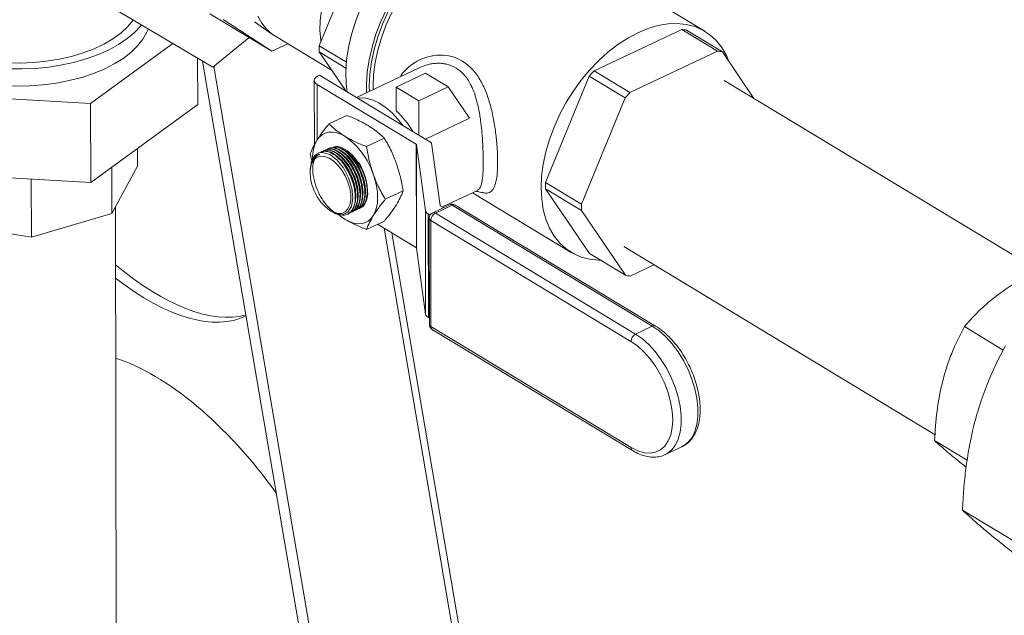
# Model space of a CAD drawing. Extents: x 19.1 to 29.8, y 0.6 to 8.7.
# Drawn here: x 23.7 to 23.9, y 3.9 to 4 of the extents above; entities that cross this region are included whole.
import ezdxf

# ---------------------------------------------------------------- set-up
doc = ezdxf.new("R2010")
doc.units = 0
doc.header["$MEASUREMENT"] = 0
doc.layers.get('0').update_dxf_attribs({"linetype": 'CONTINUOUS'})
doc.layers.add('D7', color=7, linetype='CONTINUOUS')

# ---------------------------------------------------------------- blocks, each defined once
blk = doc.blocks.new('A$C01A1181B')
at = {"lineweight": 15}
for p, q in [((4.240264319060387, 1.021472848952708), (4.20601968016166, 1.042173427165444)), ((4.170583921681441, 1.040200435592748), (4.161675706289259, 1.018516551503732)), ((4.119901951084728, 1.026075334926634), (4.139970900189709, 1.014160319766285)), ((4.1393634037764, 1.02504263194063), (4.152010848626432, 1.017397364543195)), ((4.142067315227592, 1.023883000481565), (4.152010848626432, 1.017397364543195)), ((4.148474230472189, 1.023430313757579), (4.152172261139796, 1.020840762455123)), ((4.217670158153936, 1.013398888685749), (4.23554479875294, 1.021867393641617)), ((4.23554479875294, 1.021867393641617), (4.242863658190359, 1.017443208511198)), ((4.24382607705904, 1.017273003598003), (4.236507217621622, 1.021697188728425)), ((4.139970900189709, 1.014160319766285), (4.147411014693873, 1.020177923052467)), ((4.152620168482173, 1.020549015475092), (4.164198471701624, 1.013550034639763)), ((4.115083053523037, 1.00677518346755), (4.131830490872957, 1.018993313258528)), ((4.152010848626432, 1.017397364543195), (4.155275338826783, 1.018943988727717)), ((4.167213154303639, 1.01516921366029), (4.161675706289259, 1.018516551503732)), ((4.242863658190359, 1.017443208511198), (4.224989017591369, 1.008974703555328)), ((4.250271824036744, 1.007772786048411), (4.24382607705904, 1.017273003598003)), ((4.136897382069918, 1.015985079737591), (4.136913133086608, 1.006541674340809)), ((4.181761753910322, 0.7584033258891445), (4.137880756876257, 1.015401246191322)), ((4.161677793472535, 1.01726519622331), (4.167128367341178, 1.013970373024685)), ((4.161677793472535, 1.01726519622331), (4.167066772415808, 1.009322521385425)), ((4.184101928533892, 0.7569887112404157), (4.140164534463636, 1.014316932173589)), ((4.182057562153688, 1.014041703413872), (4.169276840634055, 1.007986554896108)), ((4.224989017591369, 1.008974703555328), (4.217670158153936, 1.013398888685749)), ((4.160668518741858, 1.011464376482552), (4.160690453398828, 0.9983136153505452)), ((4.161443035943364, 1.012385297425281), (4.161755318171927, 1.012533248014023)), ((4.184571190140929, 0.9987412572856922), (4.161755318171927, 1.012533248014023)), ((4.177373081969975, 1.010071381887117), (4.183362648075004, 1.012909070844444)), ((4.183362648075004, 1.012909070844444), (4.187942088557946, 1.010140839993239)), ((4.207801611076349, 0.9906338542295039), (4.216709826468545, 1.012317738318519)), ((4.216709826468545, 1.012317738318519), (4.224028685905964, 1.007893553188099)), ((4.308286244636122, 0.9727035871984757), (4.244196114815594, 1.01144549798158)), ((4.181436404025206, 0.9984475118456864), (4.161242625380396, 1.010654470589902)), ((4.161242625380396, 1.010654470589902), (4.161261505709405, 0.9993349091741273)), ((4.181952522452917, 1.007303151035913), (4.177373081969975, 1.010071381887117)), ((4.177373081969975, 1.010071381887117), (4.177381078844689, 1.005276914875234)), ((4.187942088557946, 1.010140839993239), (4.181952522452917, 1.007303151035913)), ((4.187942088557946, 1.010140839993239), (4.192288370666233, 1.003734968694936)), ((4.078475350471464, 1.008893383927104), (4.115083053523037, 1.00677518346755)), ((4.181952522452917, 1.007303151035913), (4.181964174629499, 1.000317174866712)), ((4.224028685905964, 1.007893553188099), (4.215120470513767, 0.9862096690990825)), ((4.115083053523037, 1.00677518346755), (4.115109974132054, 0.9906351317221294)), ((4.136913133086608, 1.006541674340809), (4.115109974132054, 0.9906351317221294)), ((4.163661200565826, 1.002593757905661), (4.167283462841652, 1.004309884496537)), ((4.183330744246121, 0.9994910957447924), (4.192288370666233, 1.003734968694936)), ((4.171305612191972, 0.9979727793862079), (4.174927874467798, 0.9996889059770844)), ((4.124647340699923, 0.9975931384998677), (4.124653359147231, 0.9939848229947206)), ((4.181471632739274, 0.9773263972388104), (4.181436404025206, 0.9984475118456864)), ((4.183318183893448, 0.9849497917643681), (4.181488044479977, 0.9983818860290246)), ((4.181488044479977, 0.9983818860290246), (4.18152327319406, 0.9772607714221504)), ((4.184579222229047, 0.9986946185105072), (4.186313037595966, 0.9859694833242614)), ((4.160086780570865, 0.9952760578957012), (4.159853086238385, 0.9964558013226377)), ((4.161452891642853, 0.9962441499483621), (4.16143493623764, 0.9962364169602846)), ((4.161776151878271, 0.9963493206504026), (4.161452891642853, 0.9962441499483621)), ((4.161478298842738, 0.9966259326446281), (4.161472371660835, 0.9966231245115598)), ((4.161601403809328, 0.9966791818091405), (4.161496778290953, 0.9965933903894957)), ((4.119412178506138, 0.9937738143952846), (4.119427884901597, 0.9843571613259225)), ((4.124653359147231, 0.9939848229947206), (4.119427884901597, 0.9843571613259225)), ((4.159860845788501, 0.9935677790242057), (4.159836519142814, 0.9933421022291054)), ((4.115109974132054, 0.9906351317221294), (4.078502271080481, 0.9927533321816835)), ((4.102996782381283, 0.9913360270582015), (4.103016505668649, 0.9795110761929209)), ((4.215120470513767, 0.9862096690990825), (4.207801611076349, 0.9906338542295039)), ((4.216770123466432, 0.9761671198159334), (4.207803698259639, 0.9893824989490803)), ((4.207803698259639, 0.9893824989490803), (4.215122557697057, 0.9849583138186588)), ((4.175141909490691, 0.9872138442837315), (4.178764171766517, 0.988929970874608)), ((4.186771834224672, 0.9856577352387141), (4.193904131230397, 0.989036818146996)), ((4.192889346605469, 0.9885560415642303), (4.213013022027667, 0.9763914595916496)), ((4.12034283057811, 0.8613247229120731), (4.120135445676212, 0.9856608048667397)), ((4.188223481727775, 0.986102632191109), (4.184811296256044, 0.9844860341164452)), ((4.188756908185198, 0.9860290562695191), (4.185344722713481, 0.9844124581948552)), ((4.186364678050751, 0.9859038575076013), (4.186997060374566, 0.9855215880436674)), ((4.229551828916698, 0.9613688912205625), (4.188756908185198, 0.9860290562695191)), ((4.230200237815609, 0.9613825741537863), (4.189405317084109, 0.9860427392027447)), ((4.119427884901597, 0.9843571613259225), (4.103016505668649, 0.9795110761929209)), ((4.163811642594979, 0.9849517306801445), (4.16414327171502, 0.9847351562580382)), ((4.166970931037454, 0.9831302281682284), (4.165457719488046, 0.9842046172126508)), ((4.167018931616866, 0.9843349989244548), (4.167145854287227, 0.9843896616560919)), ((4.16748258266864, 0.9841849183541616), (4.167561417527139, 0.9842222681059631)), ((4.183353412607516, 0.9638286771574922), (4.183318183893448, 0.9849497917643681)), ((4.183886228896014, 0.9842279077810954), (4.183921457610097, 0.9631067931742194)), ((4.184271815901027, 0.9839948238820799), (4.183886228896014, 0.9842279077810954)), ((4.184096488387937, 0.9833543175488195), (4.184132597819868, 0.9617051750767729)), ((4.185344722713481, 0.9844124581948552), (4.226139643444967, 0.9597522931458986)), ((4.215122557697057, 0.9849583138186588), (4.224088982903865, 0.9717429346855138)), ((4.103016505668649, 0.9795110761929209), (4.085032784825799, 0.9822853385422139)), ((4.171333795163235, 0.9810758877007082), (4.174956057439061, 0.9827920142915847)), ((4.181471632739274, 0.9773263972388104), (4.173539881741178, 0.9821210698410106)), ((4.174874740877172, 0.9813141594212702), (4.213151620821549, 0.7571378825303299)), ((4.184409637463503, 0.9829125506982841), (4.184445746895435, 0.9612634082262357)), ((4.225204558194989, 0.9582523856493257), (4.184409637463503, 0.9829125506982841)), ((4.214463119529086, 0.7577592339495549), (4.176455486327285, 0.9803586129218242)), ((4.183353412607516, 0.9638286771574922), (4.18152327319406, 0.9772607714221504)), ((4.223718945147311, 0.9775704403019372), (4.287166603223895, 0.9392168979470732)), ((4.224088982903865, 0.9717429346855138), (4.216770123466432, 0.9761671198159334)), ((4.225051401772546, 0.9715727297723191), (4.229866787165633, 0.9738541247374375)), ((4.184130470745757, 0.9629804466013994), (4.183921457610097, 0.9631067931742194)), ((4.184445746895435, 0.9612634082262357), (4.22524066762692, 0.936603243177279)), ((4.226139643444967, 0.9597522931458986), (4.229551828916698, 0.9613688912205625)), ((4.301062675634242, 0.9564948580570878), (4.293138289155905, 0.9612850788729066)), ((4.184735946117897, 0.9606375213288967), (4.225530866849397, 0.93597735627994)), ((4.293715524369148, 0.9340250308111226), (4.28706786268954, 0.9380434828945994)), ((4.232180323394402, 0.9351633100952839), (4.232075636903105, 0.9351153829621701)), ((4.232180323394402, 0.9351633100952839), (4.235592508866119, 0.9367799081699477)), ((4.29274626351841, 0.9238454959320812), (4.305389242039709, 0.9162029283904563))]:
    blk.add_line(p, q, dxfattribs=at)
at = {"lineweight": 15, "flags": 128}
for points in [[(4.149170906742214, 1.0245821676461), (4.149959703785456, 1.023139930674704), (4.150936598016983, 1.021906899635944), (4.152087344119124, 1.020901054898907), (4.152620168482173, 1.020549015475092)], [(4.183951196407321, 1.047159648684854), (4.183105989073411, 1.047260311664417), (4.181449124900467, 1.047246762595684), (4.179722292540731, 1.046969311542004), (4.177950673098493, 1.046432004364505), (4.176160100774567, 1.045642676211747), (4.174376686145465, 1.044612837265605), (4.172626435412354, 1.043357504896916), (4.170934871172165, 1.041894984678372), (4.169326660240586, 1.040246603448068), (4.167825253954362, 1.038436398316177), (4.166452546198045, 1.036490766149747), (4.165228554141763, 1.034438078646946), (4.164171126345906, 1.032308268613816), (4.163295682488851, 1.030132393476553), (4.162614988513354, 1.027942182394302), (4.16213897047038, 1.025769573576572), (4.161874569774895, 1.023646248552209), (4.161825641984393, 1.021603170181383), (4.16199290057628, 1.019670131147352), (4.162036123255092, 1.019393858502587)], [(4.187792635081109, 1.045766900030367), (4.185660592154704, 1.044632802849989), (4.183551562718591, 1.043262933490217), (4.181487903009497, 1.041671812907046), (4.179491488333682, 1.039876307374485), (4.177583481183362, 1.037895449697844), (4.17578410690902, 1.035750237461279), (4.174112439325555, 1.033463410448162), (4.172586198525238, 1.031059209593728), (4.171221563040234, 1.028563120025131), (4.170032998346173, 1.02600160091275), (4.16903310352447, 1.023401804996407), (4.168232477708983, 1.02079129075957), (4.167639607732553, 1.018197730302571), (4.16726077816439, 1.015648616011452), (4.167100004692173, 1.013170969131847), (4.167158991554714, 1.010791053337048), (4.167336193351531, 1.009159658837259)], [(4.191990260321745, 1.043229473081334), (4.18985821739534, 1.042095375900956), (4.187749187959227, 1.040725506541184), (4.185685528250119, 1.039134385958015), (4.183689113574317, 1.037338880425452), (4.181781106423998, 1.035358022748811), (4.179981732149656, 1.033212810512246), (4.17831006456619, 1.030925983499129), (4.176783823765874, 1.028521782644695), (4.17541918828087, 1.026025693076098), (4.174230623586809, 1.023464173963717), (4.173230728765105, 1.020864378047374), (4.172430102949619, 1.018253863810537), (4.171837232973189, 1.015660303353538), (4.171458403405026, 1.013111189062419), (4.171297629932809, 1.010633542182815), (4.171315976869437, 1.008952640631895)], [(4.191991358390524, 1.042571134077154), (4.189884955036092, 1.041448629713422), (4.187802045030779, 1.040089521735023), (4.185765449172465, 1.038508700813381), (4.183797480831558, 1.036723486753322), (4.18191970148105, 1.034753438733667), (4.180152684464431, 1.032620141012778), (4.178515789589923, 1.030346966446908), (4.177026951020309, 1.027958820412291), (4.175702480782505, 1.025481867936636), (4.174556890049615, 1.022943247029602), (4.173602730153434, 1.020370771353084), (4.172850455069465, 1.017792625488921), (4.172308306880922, 1.015237056142713), (4.171982225476853, 1.012732062667006), (4.171875783473311, 1.010305090294517), (4.171900651686983, 1.00922964321343)], [(4.192356916052717, 1.041885111120939), (4.190293675342815, 1.04078560817179), (4.188253446576098, 1.039454349890093), (4.186258582925859, 1.037905921820162), (4.184330940535716, 1.036157288863967), (4.18249163905908, 1.034227609410095), (4.180760830267843, 1.032138025430458), (4.179157477265278, 1.029911430844408), (4.177699146722446, 1.027572220688175), (4.176401816413929, 1.025146023837742), (4.175279700162065, 1.022659422213518), (4.17434509210733, 1.020139659543251), (4.173608232011162, 1.017614342874053), (4.173077193066973, 1.015111140103805), (4.172757793448554, 1.01265747684589), (4.172653532564965, 1.010280235948422), (4.172664273916197, 1.009591426075398)], [(4.125442054796736, 1.022786153247356), (4.125288419050435, 1.022592807449469), (4.12403938212563, 1.021245984864052), (4.122538410878576, 1.019974702427014), (4.12080141597788, 1.018792436048443), (4.118846810001628, 1.017711718046066), (4.116695312259395, 1.016744004299561), (4.11436972916249, 1.015899552815377), (4.11189471247026, 1.015187314989323), (4.109296497975379, 1.014614840719538), (4.106602627397848, 1.014188198375701), (4.103841656435918, 1.013911910472785), (4.101042852068673, 1.0137889057313), (4.098235882318647, 1.013820488032103)], [(4.081535617303146, 1.019495211385841), (4.083434892601673, 1.018465549309395), (4.085531574050307, 1.017552034202195), (4.08780107997606, 1.016765376193639), (4.090216802496982, 1.01611479812963), (4.092750419475252, 1.015607927443138), (4.095372226568287, 1.015250706729528), (4.098051485485087, 1.015047324075052), (4.100756784364492, 1.015000163955387), (4.103456406050626, 1.015109779279809), (4.10611869994753, 1.015374884908868), (4.108712453093403, 1.015792372721446), (4.111207256104095, 1.016357348054658), (4.113573859695336, 1.017063187089281), (4.115784517603828, 1.017901614507991), (4.117813311886806, 1.018862800515883), (4.119636456786253, 1.019935476085838), (4.121232577595151, 1.021107065077551), (4.122582961256342, 1.022363831681293), (4.12367177575608, 1.023691041457703), (4.123743579415816, 1.02379454485806)], [(4.126852273414528, 1.021948900827082), (4.126568306352112, 1.021280655328722), (4.125746598136345, 1.019852291408345), (4.12465492184451, 1.018476373651252), (4.123304849516913, 1.017167487127956), (4.121710692256073, 1.015939506361219), (4.119889348525518, 1.01480544825265), (4.11786012502192, 1.013777334100325), (4.115644532019203, 1.012866062170019), (4.113266055354387, 1.012081292170894), (4.110749907471799, 1.01143134286017), (4.10812276016496, 1.010923103862226), (4.105412461848857, 1.010561962636874), (4.102647742359892, 1.010351747370949), (4.099857908412446, 1.010294686398563), (4.097072532940359, 1.010391384580215), (4.094321141616589, 1.010640816891129), (4.091632899873616, 1.011040339286756), (4.08903630374266, 1.011585716730313), (4.08655887778869, 1.012271168085222), (4.084226883343121, 1.013089427396602)], [(4.245217137592618, 1.015222755932468), (4.244657417538932, 1.016526942787578), (4.243715886434686, 1.018157843179599), (4.242587253779519, 1.019578102900716), (4.241283885108956, 1.020772161288217), (4.239820060402906, 1.021726935988536), (4.238211817631182, 1.022431966290256), (4.236476777038149, 1.022879527733851), (4.234633948091599, 1.023064716742493), (4.232703521211121, 1.022985504346645), (4.230706646557579, 1.022642758413895), (4.228665202307553, 1.022040234140405), (4.226601554951444, 1.021184532908203)], [(4.226601554951444, 1.021184532908203), (4.224538314241542, 1.020085029959054), (4.222498085474825, 1.018753771677357), (4.220503221824586, 1.017205343607428), (4.218575579434443, 1.015456710651231), (4.216736277957807, 1.013527031197359), (4.21500546916657, 1.011437447217721), (4.213402116164005, 1.009210852631671), (4.211943785621173, 1.006871642475438), (4.210646455312656, 1.004445445625006), (4.209524339060792, 1.001958844000782), (4.208589731006057, 0.9994390813305163), (4.207852870909889, 0.9969137646613184), (4.2073218319657, 0.9944105618910708), (4.207002432347281, 0.9919568986331555), (4.206898171463692, 0.9895796577356872), (4.207010191618991, 0.9873048847474077), (4.207337265496918, 0.9851575025572057), (4.207875809607629, 0.9831610383337228), (4.208619923549122, 0.9813373657567794), (4.209561454653368, 0.9797064653647585), (4.210690087308549, 0.9782862056436414), (4.211993455979112, 0.9770921472561405), (4.213457280685148, 0.9761373725558222), (4.215065523456872, 0.9754323422541038), (4.216800564049905, 0.9749847808105052), (4.218643392996455, 0.9747995918018653), (4.21904119288989, 0.9747942786431683)], [(4.161443035943364, 1.012385297425281), (4.161137109572692, 1.012208925128888), (4.160901242685355, 1.012004087136159), (4.160744499513569, 1.011778655256274), (4.160672903609523, 1.011541292709957), (4.160689206363656, 1.011301121206747), (4.16079278127026, 1.011067370402824), (4.16097964800376, 1.010849023210492), (4.161242625380396, 1.010654470589902)], [(4.169472389617738, 1.007868347282852), (4.169953510494281, 1.007916942425604), (4.171183002191057, 1.007840416511323), (4.172475915214861, 1.00749002126037), (4.173804693369263, 1.006873224739177), (4.17514101605488, 1.006003172894745), (4.176456401873722, 1.004898409371599), (4.177722815660758, 1.003582480286195), (4.178811420828282, 1.002222986367327)], [(4.161216485089398, 0.999268630821943), (4.161696060046665, 0.9998966706392842), (4.16226564839981, 1.000382387228129), (4.162915504334222, 1.000717469842979), (4.163634508634686, 1.000896185127392), (4.164410358938255, 1.000915475213299), (4.165229780231144, 1.000775010041984), (4.166078751987826, 1.000477193011474), (4.166942748066205, 1.000027119853728)], [(4.165096576929244, 0.9980333725713741), (4.165534589139426, 0.9979824762981586), (4.166469198982, 0.9976708889729693), (4.167425121057434, 0.99709304262025), (4.168360576984014, 0.9962741918984275), (4.169234682848924, 0.9952501245133298), (4.170009236031447, 0.9940655971237042), (4.170650384840783, 0.9927723792604723), (4.171130107997399, 0.9914269907498046), (4.171427439297389, 0.9900882315255064), (4.171529383936175, 0.9888146117897598)], [(4.17096919318513, 0.9875266448097708), (4.171013752367799, 0.9877524534614093), (4.171101829994072, 0.98884827500288), (4.171009897099125, 0.9900638512399063), (4.17074197159161, 0.9913460556579512), (4.170309763101841, 0.9926388497712431), (4.16973216121481, 0.9938857322735188), (4.169034409904611, 0.9950322084162213), (4.168247004251683, 0.9960281716905115), (4.167404357661454, 0.9968300937221439), (4.166543297833371, 0.9974029266702846), (4.166532387978037, 0.9974086186246076)], [(4.159802361703484, 0.9926733398236536), (4.159901494579671, 0.9914736676147822), (4.160190451971729, 0.9902125414979359), (4.160655722553187, 0.9889489303286982), (4.161275550788758, 0.9877419191609373), (4.162020954199036, 0.9866479464953635), (4.16285707854901, 0.9857181652779534), (4.163744827593376, 0.9849960510450586), (4.164642691173455, 0.9845153690556341), (4.165508686186158, 0.9842985954652672), (4.166302319667196, 0.9843558663661156), (4.166986482197018, 0.9846845038345098), (4.16752918309615, 0.9852691411476808), (4.167905046273702, 0.9860824413146414), (4.168096496785253, 0.9870863753235035), (4.168094582617641, 0.9882340003358063), (4.167899393275235, 0.9894716546814664), (4.167520055594736, 0.9907414670188359), (4.166974306984486, 0.9919840623343159), (4.166287666042948, 0.9931413382519967), (4.165492239337382, 0.9941591818361886), (4.164625220136514, 0.9949899998521481), (4.163727149294544, 0.9955949441728347), (4.162840019605909, 0.9959457282741617), (4.16200531226886, 0.9960259498814192), (4.16126205727079, 0.9958318579214129), (4.160645008389324, 0.9953725279184731), (4.16018301814438, 0.9946694376330303), (4.159897688686314, 0.9937554627854013), (4.159802361703484, 0.9926733398236536)], [(4.164178508656036, 0.9847910803923376), (4.165030253037415, 0.9842675729316088), (4.166393348166835, 0.9840668211913126), (4.167508724695736, 0.9845835213381289), (4.168250347271794, 0.9857587318366079), (4.168535098131883, 0.9874588052406796), (4.168331715218557, 0.989491557616887), (4.167663536722486, 0.991628427923585), (4.166605475347723, 0.9936296599554097), (4.165275938724307, 0.9952702271799119), (4.163824271786268, 0.9963646262536141), (4.162414408076245, 0.9967882899087606), (4.161601403809328, 0.9966791818091405), (4.161601403809328, 0.9966791818091405)], [(4.169017429256627, 0.9866019536301422), (4.169061988439296, 0.9868277622817665), (4.169150066065569, 0.9879235838232372), (4.169058133170623, 0.9891391600602653), (4.168790207663108, 0.9904213644783084), (4.168357999173352, 0.9917141585916003), (4.167780397286322, 0.9929610410938743), (4.167082645976109, 0.9941075172365785), (4.16629524032318, 0.9951034805108705), (4.165452593732951, 0.9959054025425012), (4.164591533904868, 0.9964782354906419), (4.164580624049535, 0.9964839274449648)], [(4.169505370238753, 0.9868331264250418), (4.169549929421422, 0.9870589350766767), (4.169638007047695, 0.9881547566181474), (4.169546074152748, 0.9893703328551755), (4.169278148645233, 0.9906525372732187), (4.168845940155478, 0.9919453313865105), (4.168268338268447, 0.9931922138887863), (4.167570586958234, 0.9943386900314888), (4.166783181305306, 0.9953346533057807), (4.165940534715077, 0.9961365753374114), (4.165079474886994, 0.9967094082855521), (4.16506856503166, 0.9967151002398751)], [(4.169993311220878, 0.9870642992199556), (4.170037870403547, 0.9872901078715888), (4.170125948029821, 0.9883859294130595), (4.170034015134874, 0.9896015056500858), (4.169766089627359, 0.9908837100681289), (4.16933388113759, 0.9921765041814208), (4.168756279250559, 0.9934233866836966), (4.16805852794036, 0.994569862826399), (4.167271122287431, 0.995565826100691), (4.166428475697202, 0.9963677481323234), (4.16556741586912, 0.9969405810804624), (4.165556506013786, 0.9969462730347853)], [(4.170481252203004, 0.9872954720148748), (4.170525811385673, 0.987521280666499), (4.170613889011946, 0.9886171022079697), (4.170521956117, 0.989832678444996), (4.170254030609485, 0.9911148828630392), (4.169821822119715, 0.992407676976331), (4.169244220232684, 0.9936545594786068), (4.168546468922486, 0.9948010356213093), (4.167759063269557, 0.9957969988956012), (4.166916416679328, 0.9965989209272337), (4.166055356851246, 0.9971717538753744), (4.166044446995912, 0.9971774458296956)], [(4.172683102528623, 0.9923371630427624), (4.173067764758954, 0.991114494816955), (4.173347867364726, 0.989899768825854), (4.173518617712702, 0.9887137693679495), (4.173577094217066, 0.9875767892227891), (4.173522296328628, 0.9865082824358868), (4.173355161654442, 0.985526531454612), (4.173078549915132, 0.9846483343104477), (4.172697194014262, 0.9838887172000117)], [(4.166970931037454, 0.9831302281682284), (4.166106693849869, 0.9837248565766945), (4.165621413053202, 0.9841231361506608)], [(4.172697194014262, 0.9838887172000117), (4.172217619056994, 0.9832606773826722), (4.171648030703849, 0.9827749607938259), (4.170998174769437, 0.982439878178976), (4.170279170468973, 0.9822611628945648), (4.169503320165404, 0.9822418728086575), (4.168683898872516, 0.9823823379799705), (4.167834927115834, 0.9826801550104829), (4.166970931037454, 0.9831302281682284)], [(4.235592508866119, 0.9367799081699477), (4.235918398001616, 0.9369513739814828), (4.236862642685765, 0.9376809401807371), (4.237644018531157, 0.9386742624887763), (4.238245070892575, 0.9399091517266545), (4.238652373253501, 0.9413580225093909), (4.238856827152205, 0.9429885094578871), (4.238853865426478, 0.9447641901880122), (4.238643554236347, 0.9466453989264778), (4.238230591586273, 0.9485901125786693), (4.237624202379479, 0.9505548894551428), (4.236837932348806, 0.9524958396871721), (4.23588934546747, 0.9543696056538966), (4.234799631598889, 0.9561343305199266), (4.233593133150208, 0.9577505932478729), (4.232296801303093, 0.959182289199191), (4.230939593968884, 0.9603974366521282), (4.229551828916698, 0.9613688912205625)], [(4.226139643444967, 0.9597522931458986), (4.227527408497153, 0.9587808385774643), (4.228884615831376, 0.9575656911245254), (4.230180947678491, 0.9561339951732091), (4.231387446127172, 0.9545177324452627), (4.232477159995739, 0.9527530075792328), (4.233425746877089, 0.9508792416125083), (4.234212016907762, 0.9489382913804789), (4.234818406114556, 0.9469735145040055), (4.235231368764616, 0.9450288008518122), (4.235441679954747, 0.9431475921133483), (4.235444641680488, 0.9413719113832233), (4.23524018778177, 0.9397414244347271), (4.234832885420857, 0.9382925536519906), (4.234231833059425, 0.9370576644141106), (4.233450457214033, 0.9360643421060715), (4.232506212529884, 0.9353347759068171), (4.232180323394402, 0.9351633100952839)], [(4.22524066762692, 0.936603243177279), (4.226567353964541, 0.9359344072069877), (4.227860928314499, 0.9355485770665464), (4.229089538583139, 0.9354552531745117), (4.230222932308138, 0.9356567334748274), (4.231233201574483, 0.9361480568538276), (4.232095470199923, 0.9369171252993098), (4.232788506269202, 0.9379450017937572), (4.23329524493424, 0.9392063766065473), (4.233603208607335, 0.9406701905035284), (4.233704814200792, 0.9423003995284365), (4.233597559847667, 0.9440568625247234), (4.233284086506117, 0.9458963295440554), (4.232772112930149, 0.9477735068035749), (4.232074245608359, 0.9496421719691579), (4.231207668350294, 0.9514563123026853), (4.230193719164049, 0.9531712576483589), (4.229057364843698, 0.9547447803601887), (4.22782658620396, 0.956138135086789), (4.226531689099644, 0.9573170128105115), (4.225204558194989, 0.9582523856493257)]]:
    blk.add_lwpolyline(points, dxfattribs=at)
at = {"lineweight": 15}
for centre, radius, start, end in [((4.234042105457249, 1.010564369297828), 0.01140247545304051, 77.51459205901578, 82.4271555796322), ((4.1855926474732, 1.017930764102926), 0.02392411382842394, 178.5969595125073, 181.5941719500234), ((4.241360964894568, 1.006140184166878), 0.01140247545358053, 77.514592059085, 82.42715557949872), ((4.244786111688427, 0.9883460637399342), 0.03691773251230605, 137.2647069117808, 139.5091323247599), ((4.252104971124695, 0.9839218786105572), 0.03691773251074565, 137.2647069117544, 139.5091323248176), ((4.162913361423904, 0.990229507915025), 0.02087436953763685, 31.18443032094028, 46.1251687067834), ((4.167582074739414, 0.9957941457832913), 0.00725208782876406, 151.3732740706298, 182.5851527690054), ((4.158431596804633, 0.9876862732128409), 0.01499120380794216, 18.07377001918903, 55.40701112625738), ((4.181392863069462, 0.9983601191511866), 9.763860854281066e-05, 12.88136680889007, 63.51650812339726), ((4.183908960738407, 0.9986031977036909), 0.0006764674639256459, 7.766971398429903, 11.7761763693048), ((4.162648019097674, 0.9943010074802245), 0.002598291111578783, 113.7539063662467, 161.7354454584657), ((4.231718552265278, 0.9900480668287059), 0.02392411383339605, 178.5969595128196, 181.5941719497121), ((4.167633987666093, 0.9884300360401177), 0.003914333992920951, 313.8717550640972, 5.638295313719457), ((4.186408219006481, 0.9859912502021011), 9.763860854330768e-05, 192.8813668091992, 243.5165081239508), ((4.18875866962091, 0.9849730005391759), 0.001249997500000406, 58.84741312540276, 115.3502858985994), ((4.188423520717805, 0.9855824550702152), 0.0005573148433669018, 53.25868767542247, 111.0347155513541), ((4.189093708599273, 0.9854389982690552), 0.0006794136904966976, 62.70040822994248, 119.7173808767211), ((4.239037411699613, 0.9856238816982952), 0.023924113830321, 178.5969595126605, 181.5941719499376), ((4.184365179409127, 0.9851892274206175), 0.001074024694005311, 192.8813668098973, 243.5165081230111), ((4.185346484149179, 0.9833564024645121), 0.001249997500000256, 115.3502858986161, 180.0955657312817), ((4.184638650879421, 0.983406760451917), 0.000544692964206217, 185.5249818292959, 245.1373166355367), ((4.186181458286669, 0.9828493800987257), 0.001772946573939052, 118.1607093305695, 177.9581026003991), ((4.185011335246088, 0.9839658569955478), 0.00055731484336886, 53.25868767552208, 111.0347155512668), ((4.181428091783545, 0.9772390045443089), 9.763860854687609e-05, 12.88136681003103, 63.51650812321169), ((4.226554095068238, 0.9828757541160869), 0.01140247545301877, 257.514592058982, 262.4271555796154), ((4.184400408123196, 0.964068112813738), 0.00107402469399937, 192.8813668097459, 243.5165081230656), ((4.18538259358111, 0.9617072599924654), 0.001249997500000255, 180.0955657312662, 238.8474131253647), ((4.184674760311339, 0.9617576179798668), 0.0005446929642021855, 185.5249818289724, 245.1373166356641), ((4.185118875298016, 0.9611952910318671), 0.0006765661819325708, 174.2216272554425, 235.5289857648648), ((4.229888605882124, 0.9607789229612287), 0.0006793241284305371, 62.66941087685578, 119.7194153789788), ((4.226976379018154, 0.9581892150497673), 0.001772946573940422, 118.160709330605, 177.9581026003654), ((4.225913812277156, 0.9365351298946596), 0.0006765819532073172, 174.2220953640192, 235.5231458892434)]:
    blk.add_arc(centre, radius, start, end, dxfattribs=at)
for centre, major_axis, ratio, start_param, end_param in [((4.121068231595288, 1.008923791002241), (-0.02891558469307785, 0.04381265623279709), 0.4571644266702041, 2.150638934123773, 2.993768484414287), ((4.118943663703789, 1.00791723013638), (-0.02891558469307785, 0.04381265623279709), 0.4571644266702114, 2.211177371368884, 3.088202656683139), ((4.13563894202143, 0.9101379612841232), (-0.02891558469307785, 0.04381265623279674), 0.4571644266701992, 4.804742444671549, 5.772999798452954)]:
    blk.add_ellipse(centre, major_axis=major_axis, ratio=ratio, start_param=start_param, end_param=end_param, dxfattribs=at)
for points, knots in [([(4.178243959323197, 1.012234925017921), (4.17824459010285, 1.012236338532528), (4.178567481061677, 1.012959905136206), (4.179724765992177, 1.014090303864775), (4.181616040674825, 1.015496543561046), (4.183861841624832, 1.016377530495939), (4.186258561456171, 1.016710733347502), (4.188662535931613, 1.016437160084573), (4.190919148917061, 1.015476391828512), (4.192866005074251, 1.013882661189879), (4.194440136495089, 1.011757813789808), (4.195663923688457, 1.009234551943264), (4.196577268200443, 1.006438667311141), (4.197251077789176, 1.003481461180886), (4.19769883551848, 1.000483997904698), (4.197980435831369, 0.9975461881461101), (4.198015437764965, 0.995801928769275), (4.198032759717947, 0.9949387199168811)], [0, 0, 0, 0, 0.0001359033073269344, 0.06956779509750109, 0.1404769177754218, 0.2129248577749122, 0.2843962429246402, 0.358636800201552, 0.4314792111593654, 0.5050691637464347, 0.578472107526142, 0.6502759179902646, 0.7227523651808522, 0.7937118213510395, 0.8629048540529161, 0.9321535861161839, 1, 1, 1, 1]), ([(4.19509209855056, 0.9950326896569361), (4.195083320059624, 0.9958236951522128), (4.19507149985175, 0.9968887813320944), (4.195003344269509, 0.9983517969090254), (4.194948725768725, 0.9992790412375498), (4.194880471281394, 1.000206740332358), (4.194800473801862, 1.001159310130902), (4.194700619927517, 1.002163236946645), (4.194563891039749, 1.003276324906999), (4.194378895963325, 1.004489818108272), (4.19413320733581, 1.005816699764962), (4.19385105032417, 1.007026917020752), (4.193560203516924, 1.008060332628444), (4.19326746465255, 1.008946004539874), (4.192929244096362, 1.009807639052243), (4.192301861041173, 1.011146981578571), (4.191275958386328, 1.012682472647434), (4.189623786114041, 1.014085666169969), (4.188111438352323, 1.014691609645888), (4.186953723767985, 1.014904479161128), (4.186202336901829, 1.014965583058789), (4.18555687575325, 1.014953654286201), (4.185024595038215, 1.014905463638499), (4.184608052710061, 1.014847915900921), (4.184170927704415, 1.014765759118468), (4.183714445584499, 1.014656417680575), (4.183161018356429, 1.01449254671572), (4.182601207072594, 1.014290923608701), (4.182213457720337, 1.014110302456842), (4.182059093448473, 1.014038396591809)], [0, 0, 0, 0, 0.08325892191450293, 0.1121078521105296, 0.1415485654611867, 0.1716199422724544, 0.199258351123324, 0.2304163461628869, 0.2651126784322721, 0.3033607490648196, 0.345170396739409, 0.3930376164327919, 0.4236619166492696, 0.4517425630629868, 0.4874446617144384, 0.5194687537666384, 0.6091381899298106, 0.6914397723138344, 0.7736738990164035, 0.8027562964277176, 0.8327370093324526, 0.8636641155928929, 0.8792230860061572, 0.8956815119404943, 0.9130423569960118, 0.9313081430249136, 0.9504810322924443, 0.9802863387154924, 1, 1, 1, 1]), ([(4.171646326967434, 1.002255544029019), (4.170836742000645, 1.002702897573412), (4.169483662619484, 1.003450570618035), (4.167913966275037, 1.004063633971379), (4.167283462841652, 1.004309884496537)], [0, 0, 0, 0, 0.5983277685496631, 1, 1, 1, 1]), ([(4.161216485089398, 0.999268630821943), (4.16153605774214, 0.9997571862744419), (4.162228109920932, 1.000815180012248), (4.163159762307316, 1.001971433697014), (4.163661200565826, 1.002593757905661)], [0, 0, 0, 0, 0.4617753726132461, 1, 1, 1, 1]), ([(4.163661200565826, 1.002593757905661), (4.164041517999777, 1.002228976248965), (4.164988353265372, 1.001320818731131), (4.166211127992355, 1.000511410984572), (4.166942748066205, 1.000027119853728)], [0, 0, 0, 0, 0.4016722314503339, 0.9999999999999999, 0.9999999999999999, 0.9999999999999999, 0.9999999999999999]), ([(4.174927874467798, 0.9996889059770844), (4.174689116495799, 0.9999209424999691), (4.173752764527421, 1.000830934543874), (4.172545645688672, 1.001647323778499), (4.171646326967434, 1.002255544029019)], [0, 0, 0, 0, 0.2549874193272851, 1, 1, 1, 1]), ([(4.159853086238385, 0.9964558013226377), (4.160012990311088, 0.9968865901921333), (4.160334754541012, 0.997753437712074), (4.160921386146953, 0.9987615236505505), (4.161216485089398, 0.999268630821943)], [0, 0, 0, 0, 0.4969603760570026, 0.9999999999999999, 0.9999999999999999, 0.9999999999999999, 0.9999999999999999]), ([(4.166942748066205, 1.000027119853728), (4.167961870793178, 0.9994756593915124), (4.169329797662371, 0.9987354565056545), (4.1709041676514, 0.9981277395614843), (4.171305612191972, 0.9979727793862079)], [0, 0, 0, 0, 0.7450125806727601, 1, 1, 1, 1]), ([(4.177386681429866, 0.9945655872180534), (4.177064916253173, 0.9953915432614746), (4.176368116043008, 0.9971801965600413), (4.175431814836045, 0.9988111088288854), (4.174927874467798, 0.9996889059770844)], [0, 0, 0, 0, 0.4617753726132019, 1, 1, 1, 1]), ([(4.162411086289055, 0.9969793627235255), (4.162507222536135, 0.9970505687746094), (4.162938598009021, 0.9973700793118976), (4.164016369255719, 0.9972109788737189), (4.165464954676864, 0.9964633522509576), (4.166742874124012, 0.995209670375111), (4.167415361070269, 0.9941990775096023), (4.16767447111512, 0.9938096948395412)], [0, 0, 0, 0, 0.07320523863219558, 0.3284811441084354, 0.5840337276042792, 0.839727685273464, 1, 1, 1, 1]), ([(4.167751033158467, 0.9938526986878315), (4.167326397377366, 0.9944646757794509), (4.166477099386327, 0.9956886680514501), (4.164995459493753, 0.9968599964146581), (4.163578975556874, 0.9974146435330269), (4.162825099809609, 0.9971731947271909), (4.162466099213503, 0.9970582152155938)], [0, 0, 0, 0, 0.2557254624702564, 0.5114668410038319, 0.767357292053148, 0.9999999999999999, 0.9999999999999999, 0.9999999999999999, 0.9999999999999999]), ([(4.16289902727118, 0.9972105355184357), (4.162995163518261, 0.9972817415695197), (4.163426538991146, 0.9976012521068078), (4.164504310237845, 0.9974421516686292), (4.16595289565899, 0.9966945250458679), (4.167230815106137, 0.9954408431700212), (4.167903302052395, 0.9944302503045126), (4.168162412097246, 0.9940408676344514)], [0, 0, 0, 0, 0.07320523863225493, 0.3284811441084055, 0.5840337276042296, 0.8397276852733913, 1, 1, 1, 1]), ([(4.168238974140579, 0.9940838714827418), (4.167814338359491, 0.9946958485743611), (4.166965040368453, 0.9959198408463621), (4.165483400475878, 0.9970911692095683), (4.164066916538999, 0.9976458163279371), (4.163313040791735, 0.9974043675221012), (4.162954040195629, 0.997289388010504)], [0, 0, 0, 0, 0.2557254624702596, 0.5114668410038441, 0.7673572920530938, 1, 1, 1, 1]), ([(4.163386968253306, 0.997441708313346), (4.163483104500386, 0.9975129143644317), (4.163914479973272, 0.9978324249017181), (4.164992251219971, 0.9976733244635412), (4.166440836641115, 0.9969256978407799), (4.167718756088263, 0.9956720159649315), (4.168391243034506, 0.9946614230994228), (4.168650353079371, 0.9942720404293617)], [0, 0, 0, 0, 0.07320523863226103, 0.3284811441084, 0.5840337276043036, 0.8397276852733834, 1, 1, 1, 1]), ([(4.168726915122704, 0.994315044277652), (4.168301808761015, 0.9949286413932956), (4.167451569579484, 0.9961558738141694), (4.165976990324069, 0.997302895179196), (4.164803262336989, 0.9978271143087554), (4.164255022372728, 0.9976830276564304), (4.164107780877103, 0.997644330123288)], [0, 0, 0, 0, 0.2969005222410936, 0.5938195232346241, 0.8909115993194007, 1, 1, 1, 1]), ([(4.164414526335065, 0.9978567154256179), (4.164763114757278, 0.9978811122340012), (4.165539705500237, 0.9979354638255664), (4.16693747450789, 0.9971342422612395), (4.168205438146785, 0.9959064643459694), (4.168878833865492, 0.9948935069505911), (4.169138294061497, 0.9945032132242719)], [0, 0, 0, 0, 0.2366109439673912, 0.5271255643239094, 0.8178009001924175, 1, 1, 1, 1]), ([(4.16921485610483, 0.9945462170725641), (4.168789749743141, 0.9951598141882059), (4.167939510561609, 0.9963870466090796), (4.166464931306194, 0.9975340679741063), (4.165291203319114, 0.9980582871036656), (4.164742963354854, 0.9979142004513406), (4.164595721859229, 0.9978755029181983)], [0, 0, 0, 0, 0.2969005222411262, 0.5938195232346821, 0.890911599319589, 1, 1, 1, 1]), ([(4.171305612191972, 0.9979727793862079), (4.171467825063488, 0.9970193450349782), (4.171794235134229, 0.9951008131013168), (4.172385615015529, 0.993262105714944), (4.172683102528623, 0.9923371630427624)], [0, 0, 0, 0, 0.4969603760569979, 1, 1, 1, 1]), ([(4.161776151878271, 0.9963493206504026), (4.161487438540178, 0.9962366590342953), (4.160813656714751, 0.9959737361300238), (4.160111608446684, 0.995025052091119), (4.159967675130488, 0.9940086401890369), (4.159904240361726, 0.9935606837625759)], [0, 0, 0, 0, 0.2954420466201816, 0.6894848807015606, 0.9999999999999999, 0.9999999999999999, 0.9999999999999999, 0.9999999999999999]), ([(4.160180631076528, 0.9951153250187765), (4.160282091911995, 0.9953202914376913), (4.160567109505905, 0.995896070606916), (4.161136313555559, 0.9962969652846834), (4.161626350686419, 0.9963370630285855), (4.161776151878271, 0.9963493206504026)], [0, 0, 0, 0, 0.2773403496659002, 0.7790876035598351, 1, 1, 1, 1]), ([(4.167184909751214, 0.9935811545072539), (4.167554167201629, 0.9929025442830035), (4.168292653118229, 0.9915453771008913), (4.168917949156608, 0.9892986085859423), (4.169085496047785, 0.9872130869001126), (4.168751535116186, 0.9854920647033065), (4.167961104498119, 0.9843366371665709), (4.166801271328424, 0.9838742442712043), (4.165402655132439, 0.9841585562082198), (4.163922631256142, 0.9851588729222893), (4.162528255500305, 0.9867638517446817), (4.161378673460518, 0.9887901572963802), (4.160599406833015, 0.9910138857725475), (4.160293664717202, 0.9931594741829635), (4.160424788276998, 0.994940636769563), (4.160859109985523, 0.9956696686359745), (4.161051063358514, 0.99599187248403)], [0, 0, 0, 0, 0.07252774683212049, 0.1450498007185634, 0.2174977752101967, 0.2899042383754609, 0.3623184095554779, 0.4347863607449298, 0.5073324788311002, 0.5799487505503946, 0.6525964789549029, 0.7252212786714947, 0.7977767180202915, 0.8702465580262734, 0.942654004264168, 1, 1, 1, 1]), ([(4.161923062305959, 0.9967484037942409), (4.162018706729015, 0.9968193377628722), (4.162449465260366, 0.9971388065951992), (4.163526522716495, 0.9969803128764454), (4.164974987096556, 0.9962337329527546), (4.166253050431379, 0.9949807271849664), (4.166925726699731, 0.9939704251939929), (4.167184909751214, 0.9935811545072539)], [0, 0, 0, 0, 0.0728831788493027, 0.3282475870490443, 0.5838888800159286, 0.8396718378432094, 1, 1, 1, 1]), ([(4.167263092176341, 0.9936215258929195), (4.16683845639524, 0.9942335029845406), (4.165989158404201, 0.9954574952565416), (4.164507518511627, 0.9966288236197478), (4.163091034574748, 0.9971834707381149), (4.162337158827498, 0.9969420219322807), (4.161978158231378, 0.9968270424206835)], [0, 0, 0, 0, 0.2557254624702912, 0.5114668410038883, 0.7673572920531496, 1, 1, 1, 1]), ([(4.159981280945971, 0.9939411634504616), (4.159992990249663, 0.9942110274308735), (4.160012000422157, 0.9946491543211256), (4.160133838923059, 0.9949859705374546), (4.160180631076528, 0.9951153250187765)], [0, 0, 0, 0, 0.6159493663020316, 1, 1, 1, 1]), ([(4.167529411336091, 0.9842815211457427), (4.167811723965954, 0.9844365928932142), (4.168455493039801, 0.9847902093619361), (4.169004870239732, 0.9861395114375924), (4.169158342854615, 0.9880104122012678), (4.168803908431229, 0.9901810375569351), (4.1681109925226, 0.9921291941652068), (4.167498660810253, 0.9932069175630751), (4.167263092176341, 0.9936215258929195)], [0, 0, 0, 0, 0.1446182981858836, 0.3297790393839793, 0.5147301048474167, 0.6995611970676139, 0.8844189236766017, 1, 1, 1, 1]), ([(4.16767447111512, 0.9938096948395412), (4.168043652732166, 0.9931307893697205), (4.168781986989885, 0.9917730317161357), (4.169405586761314, 0.9895287870935263), (4.169576532510121, 0.9874341582211077), (4.16922670880227, 0.985749090280823), (4.168639534401663, 0.9847203971105731), (4.168089107419448, 0.9845502633900587), (4.167931929427752, 0.9845016806036497)], [0, 0, 0, 0, 0.1853687406063319, 0.3707229319581599, 0.5558878541224801, 0.7409468328395625, 0.9260256893785457, 1, 1, 1, 1]), ([(4.168017352318216, 0.984512693940653), (4.16829966494808, 0.9846677656881262), (4.168943434021926, 0.9850213821568463), (4.169492811221843, 0.9863706842325026), (4.169646283836741, 0.9882415849961781), (4.169291849413355, 0.9904122103518471), (4.168598933504725, 0.9923603669601171), (4.167986601792364, 0.9934380903579871), (4.167751033158467, 0.9938526986878315)], [0, 0, 0, 0, 0.1446182981859116, 0.3297790393839717, 0.514730104847433, 0.6995611970676467, 0.884418923676625, 1, 1, 1, 1]), ([(4.168162412097246, 0.9940408676344514), (4.168531593714292, 0.9933619621646326), (4.16926992797201, 0.992004204511046), (4.16989352774344, 0.9897599598884366), (4.170064473492246, 0.9876653310160162), (4.169714649784396, 0.9859802630757333), (4.169127475383789, 0.9849515699054816), (4.168577048401573, 0.9847814361849689), (4.168419870409878, 0.9847328533985618)], [0, 0, 0, 0, 0.1853687406062989, 0.370722931958135, 0.5558878541224256, 0.740946832839529, 0.9260256893785388, 1, 1, 1, 1]), ([(4.168505293300342, 0.9847438667355632), (4.168787605930206, 0.9848989384830347), (4.169431375004052, 0.9852525549517566), (4.169980752203969, 0.9866018570274147), (4.170134224818867, 0.9884727577910901), (4.169779790395481, 0.9906433831467574), (4.169086874486851, 0.9925915397550273), (4.16847454277449, 0.9936692631528974), (4.168238974140579, 0.9940838714827418)], [0, 0, 0, 0, 0.1446182981858911, 0.3297790393839846, 0.5147301048474234, 0.6995611970676094, 0.8844189236765998, 1, 1, 1, 1]), ([(4.168650353079371, 0.9942720404293617), (4.169019534696417, 0.9935931349595428), (4.169757868954136, 0.992235377305958), (4.170381468725566, 0.9899911326833468), (4.170552414474372, 0.9878965038109264), (4.170202590766522, 0.9862114358706435), (4.1696154163659, 0.9851827427003919), (4.169064989383699, 0.9850126089798792), (4.168907811392003, 0.984964026193472)], [0, 0, 0, 0, 0.1853687406063374, 0.3707229319581258, 0.5558878541224499, 0.7409468328395231, 0.9260256893785486, 1, 1, 1, 1]), ([(4.168993234282468, 0.9849750395304753), (4.169275546912331, 0.9851301112779467), (4.169919315986178, 0.9854837277466686), (4.170468693186095, 0.9868330298223249), (4.170622165800992, 0.9887039305860004), (4.170267731377606, 0.9908745559416676), (4.169574815468977, 0.9928227125499394), (4.168962483756616, 0.9939004359478076), (4.168726915122704, 0.994315044277652)], [0, 0, 0, 0, 0.1446182981858886, 0.3297790393839828, 0.5147301048474193, 0.6995611970676158, 0.8844189236766026, 1, 1, 1, 1]), ([(4.169138294061497, 0.9945032132242719), (4.169507528986983, 0.9938241975330051), (4.170245969857376, 0.9924662194451734), (4.170868770353948, 0.9902236274172456), (4.171042749727107, 0.9881227261699568), (4.170681598121618, 0.9864610799893541), (4.170198025771413, 0.9855010066497218), (4.169777159805449, 0.9853458195471756), (4.169739916594366, 0.9853320867522122)], [0, 0, 0, 0, 0.1963665055117422, 0.3927175985744162, 0.5888681932746348, 0.7849065589957434, 0.9809659818725227, 1, 1, 1, 1]), ([(4.169982701473671, 0.9855635474943494), (4.17008271361216, 0.9856259879625036), (4.170532762433169, 0.9859069664467128), (4.170946045870451, 0.9870827402162519), (4.171112942678576, 0.9889301384003257), (4.170754904403069, 0.9911070732466172), (4.170062867271554, 0.9930536913245085), (4.169450455527539, 0.9941315548388516), (4.16921485610483, 0.9945462170725641)], [0, 0, 0, 0, 0.05824593394423273, 0.2621033236070666, 0.4657298654797108, 0.6692243197832931, 0.8727480978891822, 1, 1, 1, 1]), ([(4.170277804262966, 0.9856573239439204), (4.170447047720941, 0.9857568935527024), (4.170971716216854, 0.9860655674447347), (4.171438982886144, 0.987305166140894), (4.171599545558081, 0.989163653895659), (4.171243207741568, 0.9913376116414163), (4.170550755963617, 0.9932849556669137), (4.169938381982121, 0.9943627530680228), (4.169702797086956, 0.9947773898674743)], [0, 0, 0, 0, 0.09344322808803911, 0.2896816132082225, 0.4856977782870657, 0.6815867924625304, 0.8775040344870524, 1, 1, 1, 1]), ([(4.169974897989221, 0.9940310836229553), (4.170215343796201, 0.9935811506726022), (4.170819808831752, 0.9924500486573269), (4.171351916272314, 0.9904527208970872), (4.171531928177885, 0.9883545627152728), (4.171169379095303, 0.9866916751173065), (4.170684279140303, 0.985730736654979), (4.170261132913339, 0.985575299686781), (4.170221835239431, 0.9855608642247589)], [0, 0, 0, 0, 0.1388060703391009, 0.3489493840586391, 0.5588781158798071, 0.7686867354612387, 0.9785178913087382, 1, 1, 1, 1]), ([(4.178764171766517, 0.988929970874608), (4.178601958895001, 0.9898834052258376), (4.17827554882426, 0.9918019371595008), (4.17768416894296, 0.9936406445458719), (4.177386681429866, 0.9945655872180534)], [0, 0, 0, 0, 0.4969603760570173, 0.9999999999999999, 0.9999999999999999, 0.9999999999999999, 0.9999999999999999]), ([(4.19390257066388, 0.9890401867489338), (4.19391696422629, 0.9890457778714197), (4.194013530764622, 0.9890832887619609), (4.194237268947887, 0.9892593553425826), (4.194506255279194, 0.989635945425654), (4.194735789465838, 0.9902992847069019), (4.194929883013828, 0.9912915809694542), (4.19507032135499, 0.9928052339265214), (4.195084976522892, 0.994304221141892), (4.19509209855056, 0.9950326896569361)], [0, 0, 0, 0, 0.01468132587832923, 0.09849714604852916, 0.267611679483624, 0.4008276327928668, 0.5519304339496903, 0.7822499297729496, 1, 1, 1, 1]), ([(4.198032759717961, 0.9949387199168811), (4.198018622957193, 0.9941451255211735), (4.197990077312312, 0.9925426605591365), (4.197713440981317, 0.9907424134739049), (4.197274345369493, 0.9894274574059967), (4.196596013416425, 0.9886774557520468), (4.195830474980809, 0.9883954736719982), (4.19513506762172, 0.9885559811838096), (4.194864707239802, 0.9886183832732112)], [0, 0, 0, 0, 0.1716361353347869, 0.3465761534870327, 0.5218775851943646, 0.7009160407592031, 0.8837221775306534, 1, 1, 1, 1]), ([(4.172683102528623, 0.9923371630427624), (4.173004867705316, 0.9915112069993413), (4.173701667915466, 0.9897225537007746), (4.174637969122443, 0.9880916414319305), (4.175141909490691, 0.9872138442837315)], [0, 0, 0, 0, 0.4617753726131612, 1, 1, 1, 1]), ([(4.175141909490691, 0.9872138442837315), (4.174677878655444, 0.9866389686572745), (4.173744140559606, 0.9854821850299409), (4.173047587701873, 0.9844220214756714), (4.172697194014262, 0.9838887172000117)], [0, 0, 0, 0, 0.4969603760570254, 1, 1, 1, 1]), ([(4.17740077291549, 0.9861171413753045), (4.177673712797542, 0.9865836035248616), (4.178264779143277, 0.9875937529984391), (4.17858943434274, 0.9884624283871819), (4.178764171766517, 0.988929970874608)], [0, 0, 0, 0, 0.461775372613203, 1, 1, 1, 1]), ([(4.193534826406946, 0.9888618518470977), (4.193663772556349, 0.9888340307363634), (4.194119099313411, 0.9887357905315337), (4.194573691243448, 0.9886376953478724), (4.194899545123249, 0.9885673802057156)], [0, 0, 0, 0, 0.2831947549787025, 0.9999999999999999, 0.9999999999999999, 0.9999999999999999, 0.9999999999999999]), ([(4.174956057439061, 0.9827920142915847), (4.175420088274308, 0.9833668899180399), (4.176353826370146, 0.9845236735453753), (4.177050379227879, 0.9855838370996466), (4.17740077291549, 0.9861171413753045)], [0, 0, 0, 0, 0.4969603760569772, 1, 1, 1, 1]), ([(4.172697194014262, 0.9838887172000117), (4.17242425413221, 0.9834222550504563), (4.171833187786476, 0.9824121055768771), (4.171508532587012, 0.9815434301881343), (4.171333795163235, 0.9810758877007082)], [0, 0, 0, 0, 0.4617753726131789, 1, 1, 1, 1]), ([(4.171333795163235, 0.9810758877007082), (4.17093235055701, 0.9812308479018235), (4.169357980569174, 0.9818385648474557), (4.167990053704074, 0.9825787677354434), (4.166970931037454, 0.9831302281682284)], [0, 0, 0, 0, 0.2549874612320996, 0.9999999999999999, 0.9999999999999999, 0.9999999999999999, 0.9999999999999999]), ([(4.31181730941816, 0.9743535427412322), (4.310840544243618, 0.9739212150508987), (4.307968288634754, 0.9726499211250008), (4.30341691340567, 0.9702221411924246), (4.299071564491925, 0.9671581050570968), (4.295690362824786, 0.9641218845990025), (4.293991813417549, 0.9622338298993114), (4.293138289155905, 0.9612850788729066)], [0, 0, 0, 0, 0.1286565242092024, 0.3783247323989358, 0.6340892648359406, 0.8161291695540862, 1, 1, 1, 1]), ([(4.23544051516636, 0.9367470366633199), (4.235613824136962, 0.9368154135292599), (4.23614919495428, 0.9370266373250047), (4.236921072283224, 0.9376321267704544), (4.237731091642232, 0.9385213908992291), (4.238380486089071, 0.9396127216387207), (4.23887057314019, 0.9408809802140645), (4.239189227532691, 0.9423163944176061), (4.239328238719494, 0.9438919095690288), (4.239284274186545, 0.9455738233535573), (4.239060276360874, 0.9473263404601067), (4.238663185290207, 0.9491154810280804), (4.238102301485384, 0.9509093050536634), (4.237388896440223, 0.9526765000860102), (4.236536093567125, 0.9543862597111392), (4.235558776225432, 0.956008590209521), (4.23447322421228, 0.9575145348411276), (4.233296719910342, 0.9588780246241306), (4.232046697706053, 0.9600707343180535), (4.231002341501124, 0.9608798152603484), (4.230379804725473, 0.9612700215467651), (4.230200237815609, 0.9613825741537863)], [0, 0, 0, 0, 0.0250401945600509, 0.07735196500127389, 0.1297200643135918, 0.1830796328685063, 0.2378983286963469, 0.2940091661910924, 0.3508777003982536, 0.4079841391613843, 0.4650052883973997, 0.5218805104925601, 0.5786261237650409, 0.6352893238970444, 0.6919281792961948, 0.748599450015642, 0.8053521533854494, 0.8622526099030146, 0.9193655316809937, 0.9767414827980009, 1, 1, 1, 1]), ([(4.293138289155905, 0.9612850788729066), (4.292234078419057, 0.9594961747071764), (4.290867472763978, 0.956792461457999), (4.289444942662996, 0.9528003223107362), (4.288349552129816, 0.9489012647117328), (4.287453752355233, 0.9439778513734307), (4.287197275931391, 0.9400336524467452), (4.28706786268954, 0.9380434828945994)], [0, 0, 0, 0, 0.2645421945634755, 0.3998236742413127, 0.5350807421461314, 0.7654103739730825, 1, 1, 1, 1]), ([(4.301499426842483, 0.9573583778749928), (4.300835437563762, 0.9560832192029682), (4.299507646754847, 0.953533262420672), (4.297728136356156, 0.9494462569985291), (4.296171880268233, 0.9451269755274421), (4.294955159191503, 0.9407930707150918), (4.294063437716531, 0.9365366742645023), (4.293431853481607, 0.9323928490800064), (4.292986617764271, 0.9281568408341201), (4.292826386763323, 0.9252827035099198), (4.29274626351841, 0.9238454959320812)], [0, 0, 0, 0, 0.1323086269255503, 0.2645798424825686, 0.3998102093561855, 0.5350161737165849, 0.6502036312016896, 0.765409056173682, 0.8826931895978619, 1, 1, 1, 1]), ([(4.28706786268954, 0.9380434828945994), (4.28778197806011, 0.9373903487063835), (4.28886127745794, 0.936403215023093), (4.290826140987818, 0.9347557381232985), (4.292172521892923, 0.9336492874606499), (4.293167502033953, 0.9328738625847848), (4.293498803482592, 0.932615667095158)], [0, 0, 0, 0, 0.4390015712777799, 0.6634980159426905, 0.887953949842463, 1, 1, 1, 1]), ([(4.225530866849397, 0.93597735627994), (4.225767820852681, 0.9358408948020838), (4.226452017167773, 0.9354468671046856), (4.227596023840235, 0.9349754336816307), (4.228942287842997, 0.9346565386743944), (4.230238796827493, 0.9346221718925118), (4.23128832711383, 0.9347807265931767), (4.231848829004534, 0.9350451966393756), (4.232041770329403, 0.9351362350496792)], [0, 0, 0, 0, 0.107037641164828, 0.3090674082210433, 0.5102981851273704, 0.7077700731958768, 0.8994058179314632, 1, 1, 1, 1]), ([(4.29274626351841, 0.9238454959320812), (4.29324595764389, 0.9233844888755307), (4.294245204602191, 0.9224626051160261), (4.296049129747473, 0.9208826903910126), (4.298143859636511, 0.9191177601467899), (4.30044581332146, 0.9172456372342292), (4.302882605456389, 0.9153179796165851), (4.305392251291295, 0.9133718634710775), (4.308074042296667, 0.9113236271301055), (4.309975981024209, 0.9098922523388744), (4.310927042314418, 0.9091764957605903)], [0, 0, 0, 0, 0.1323086269255453, 0.264579842482573, 0.3998102093561872, 0.5350161737165866, 0.6502036312016931, 0.7654090561736837, 0.8826931895978654, 1, 1, 1, 1])]:
    blk.add_open_spline(points, degree=3, knots=knots, dxfattribs=at)

msp = doc.modelspace()

# ---------------------------------------------------------------- block references
at = {"layer": 'D7', "color": 7, "linetype": 'Continuous'}
msp.add_blockref('A$C01A1181B', (19.64024134722863, 3.000855438263555), dxfattribs=at)

doc.saveas('drawing.dxf')
